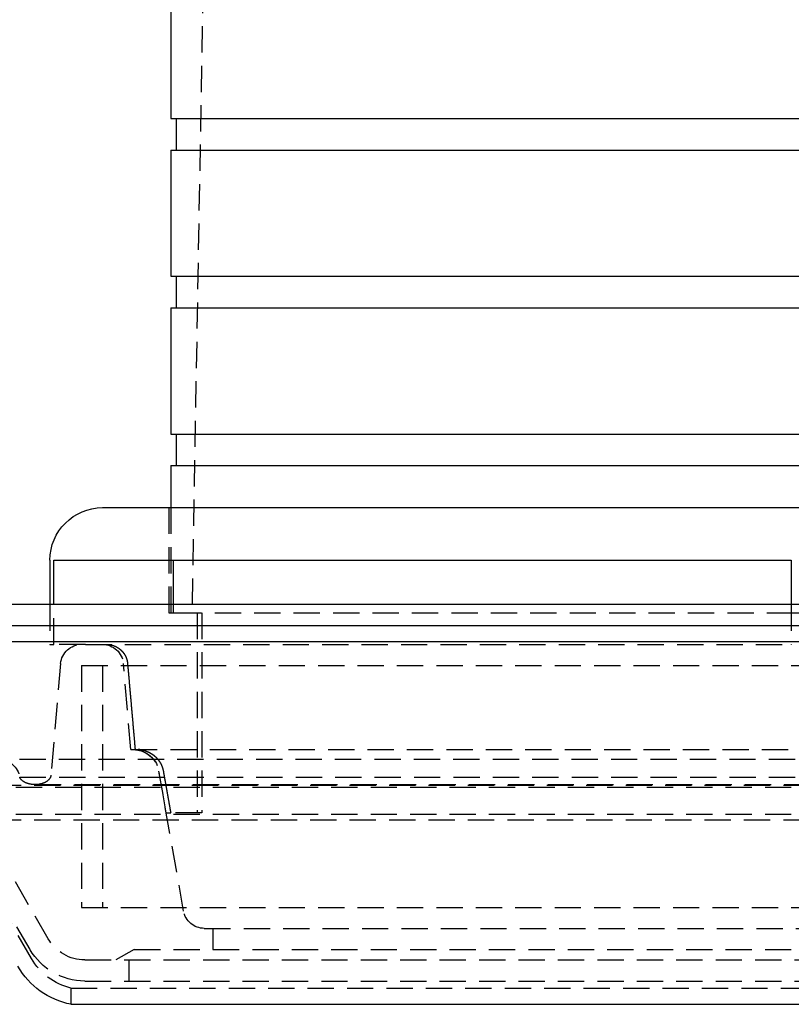
# Model space of a CAD drawing. Extents: x -250 to 250, y -550 to 528.
# Drawn here: x -81 to -8, y 341 to 435 of the extents above; entities that cross this region are included whole.
import ezdxf

# ---------------------------------------------------------------- set-up
doc = ezdxf.new("R2010")
doc.units = 0
doc.header["$LTSCALE"] = 10
doc.linetypes.add('VERDECKT', pattern=[0.375, 0.25, -0.125])
doc.layers.get('0').update_dxf_attribs({"linetype": 'CONTINUOUS'})
doc.layers.add('STEMPEL', color=3, linetype='CONTINUOUS')

# ---------------------------------------------------------------- blocks, each defined once
blk = doc.blocks.new('A$CD5023CD6')
at = {"color": 1, "linetype": 'VERDECKT', "extrusion": (0, 1, -2e-16)}
for p, q in [((-62, 520.445), (-64.5, 378.445)), ((-66.7, 388.445), (-66.7, 378.445)), ((-66.5, 388.445), (-66.5, 378.445)), ((-78, 379.229), (-78, 375.445)), ((-77.639, 375.445), (-77.639, 379.229)), ((-66.277, 379.229), (-66.277, 378.445)), ((-7.5, 379.229), (-7.5, 375.445)), ((-66.7, 378.445), (-66.277, 378.445)), ((-66.277, 378.445), (-66.076, 378.445)), ((-66.076, 378.445), (-7.5, 378.445)), ((-64, 378.445), (-64, 359.445)), ((-63.559, 378.445), (-63.559, 359.445)), ((-7.5, 378.445), (7.5, 378.445)), ((-78, 375.445), (-77.639, 375.445)), ((-74.616, 375.445), (-77.639, 375.445)), ((-74.616, 375.445), (-7.5, 375.445)), ((-76.985, 373.619), (-77.912, 363.022)), ((-70.3, 365.445), (-71.015, 373.619)), ((-70.3, 365.445), (-71.015, 373.619)), ((-75, 373.445), (75, 373.445)), ((-75, 373.445), (-75, 350.445)), ((-75, 373.445), (75, 373.445)), ((-75, 373.445), (-75, 350.445)), ((-73, 373.445), (-73, 350.445)), ((-73, 373.445), (-73, 350.445)), ((-70.3, 365.445), (70.3, 365.445)), ((-70.3, 365.445), (-69.899, 365.445)), ((82.857, 364.518), (-82.857, 364.518)), ((-65.291, 350.097), (-67.633, 363.379)), ((-66.94, 359.445), (-67.633, 363.379)), ((-80.878, 362.808), (80.878, 362.808)), ((-87, 362.054), (87, 362.054)), ((-85, 361.879), (85, 361.879)), ((-85, 361.879), (85, 361.879)), ((-79.418, 362.118), (79.418, 362.118)), ((-87, 358.765), (87, 358.765)), ((-79.887, 346.445), (-87, 358.765)), ((-85, 359.301), (85, 359.301)), ((-78.155, 347.445), (-85, 359.301)), ((-85, 359.301), (85, 359.301)), ((-78.155, 347.445), (-85, 359.301)), ((-66.94, 359.445), (-66.518, 359.445)), ((-63.559, 359.445), (-66.518, 359.445)), ((-79.76, 345.59), (-86.866, 357.899)), ((-75, 350.445), (75, 350.445)), ((-75, 350.445), (75, 350.445)), ((-63.322, 348.445), (63.322, 348.445)), ((-62.5, 348.445), (-62.5, 346.445)), ((-70, 346.445), (-71.732, 345.445)), ((-70, 346.445), (70, 346.445)), ((-74.691, 345.445), (74.691, 345.445)), ((-74.691, 345.445), (74.691, 345.445)), ((-70.5, 345.445), (-70.5, 343.445)), ((-76, 342.765), (76, 342.765)), ((-76, 342.765), (-76, 341.229)), ((-74.691, 343.445), (74.691, 343.445))]:
    blk.add_line(p, q, dxfattribs=at)
at = {"color": 3, "linetype": 'CONTINUOUS', "extrusion": (0, 1, -2e-16)}
for p, q in [((-66.5, 437.445), (-66.5, 425.445)), ((-66.5, 425.445), (66.5, 425.445)), ((-66, 425.445), (-66, 422.445)), ((-66.5, 422.445), (66.5, 422.445)), ((-66.5, 422.445), (-66.5, 410.445)), ((-66.5, 410.445), (66.5, 410.445)), ((-66, 410.445), (-66, 407.445)), ((-66.5, 407.445), (66.5, 407.445)), ((-66.5, 407.445), (-66.5, 395.445)), ((-66.5, 395.445), (66.5, 395.445)), ((-66, 395.445), (-66, 392.445)), ((-66.5, 392.445), (66.5, 392.445)), ((-66.5, 392.445), (-66.5, 388.445)), ((-73, 388.445), (73, 388.445)), ((-78, 383.445), (-78, 379.229)), ((-77.639, 379.229), (-77.639, 383.445)), ((-77.639, 383.445), (-7.5, 383.445)), ((-66.277, 383.445), (-66.277, 379.229)), ((-7.5, 383.445), (-7.5, 379.229)), ((250, 379.229), (-250, 379.229)), ((-250, 377.229), (250, 377.229)), ((-165, 375.729), (165, 375.729)), ((-76, 341.229), (76, 341.229))]:
    blk.add_line(p, q, dxfattribs=at)
at = {"color": 1}
for points in [[(-72.621, 375.445, 0), (-72.616, 375.445, 0), (-72.612, 375.445, 0), (-72.607, 375.444, 0), (-72.602, 375.444, 0), (-72.597, 375.444, 0), (-72.592, 375.444, 0), (-72.587, 375.444, 0), (-72.582, 375.444, 0), (-72.577, 375.444, 0), (-72.572, 375.444, 0), (-72.567, 375.444, 0), (-72.562, 375.444, 0), (-72.557, 375.443, 0), (-72.552, 375.443, 0), (-72.547, 375.443, 0), (-72.542, 375.443, 0), (-72.537, 375.443, 0), (-72.532, 375.442, 0), (-72.527, 375.442, 0), (-72.522, 375.442, 0), (-72.517, 375.442, 0), (-72.512, 375.441, 0), (-72.507, 375.441, 0), (-72.501, 375.441, 0), (-72.496, 375.441, 0), (-72.491, 375.44, 0), (-72.486, 375.44, 0), (-72.481, 375.44, 0), (-72.476, 375.439, 0), (-72.471, 375.439, 0), (-72.466, 375.438, 0), (-72.46, 375.438, 0), (-72.455, 375.438, 0), (-72.45, 375.437, 0), (-72.445, 375.437, 0), (-72.44, 375.436, 0), (-72.435, 375.436, 0), (-72.429, 375.435, 0), (-72.424, 375.435, 0), (-72.419, 375.434, 0), (-72.414, 375.434, 0), (-72.409, 375.433, 0), (-72.403, 375.433, 0), (-72.398, 375.432, 0), (-72.393, 375.431, 0), (-72.388, 375.431, 0), (-72.383, 375.43, 0), (-72.377, 375.43, 0), (-72.372, 375.429, 0), (-72.367, 375.428, 0), (-72.362, 375.428, 0), (-72.357, 375.427, 0), (-72.351, 375.426, 0), (-72.346, 375.426, 0), (-72.341, 375.425, 0), (-72.336, 375.424, 0), (-72.33, 375.423, 0), (-72.325, 375.423, 0), (-72.32, 375.422, 0), (-72.315, 375.421, 0), (-72.309, 375.42, 0), (-72.304, 375.419, 0), (-72.299, 375.419, 0), (-72.294, 375.418, 0), (-72.289, 375.417, 0), (-72.283, 375.416, 0), (-72.278, 375.415, 0), (-72.273, 375.414, 0), (-72.268, 375.413, 0), (-72.262, 375.412, 0), (-72.257, 375.411, 0), (-72.252, 375.41, 0), (-72.247, 375.41, 0), (-72.242, 375.409, 0), (-72.236, 375.408, 0), (-72.231, 375.407, 0), (-72.226, 375.405, 0), (-72.221, 375.404, 0), (-72.216, 375.403, 0), (-72.21, 375.402, 0), (-72.205, 375.401, 0), (-72.2, 375.4, 0), (-72.195, 375.399, 0), (-72.189, 375.398, 0), (-72.184, 375.397, 0), (-72.179, 375.396, 0), (-72.174, 375.394, 0), (-72.169, 375.393, 0), (-72.164, 375.392, 0), (-72.159, 375.391, 0), (-72.153, 375.39, 0), (-72.148, 375.388, 0), (-72.143, 375.387, 0), (-72.138, 375.386, 0), (-72.133, 375.385, 0), (-72.128, 375.383, 0), (-72.123, 375.382, 0), (-72.117, 375.381, 0), (-72.112, 375.379, 0), (-72.107, 375.378, 0), (-72.102, 375.377, 0), (-72.097, 375.375, 0), (-72.092, 375.374, 0), (-72.087, 375.372, 0), (-72.082, 375.371, 0), (-72.077, 375.37, 0), (-72.072, 375.368, 0), (-72.067, 375.367, 0), (-72.062, 375.365, 0), (-72.056, 375.364, 0), (-72.052, 375.362, 0), (-72.046, 375.361, 0), (-72.041, 375.359, 0), (-72.037, 375.358, 0), (-72.031, 375.356, 0), (-72.027, 375.355, 0), (-72.022, 375.353, 0), (-72.017, 375.352, 0), (-72.012, 375.35, 0), (-72.007, 375.349, 0), (-72.002, 375.347, 0), (-71.997, 375.346, 0), (-71.992, 375.344, 0), (-71.987, 375.342, 0), (-71.982, 375.341, 0), (-71.977, 375.339, 0), (-71.972, 375.337, 0), (-71.968, 375.336, 0), (-71.963, 375.334, 0), (-71.958, 375.332, 0), (-71.953, 375.331, 0), (-71.948, 375.329, 0), (-71.944, 375.327, 0), (-71.939, 375.326, 0), (-71.934, 375.324, 0), (-71.929, 375.322, 0), (-71.925, 375.321, 0), (-71.92, 375.319, 0), (-71.915, 375.317, 0), (-71.91, 375.315, 0), (-71.906, 375.314, 0), (-71.901, 375.312, 0), (-71.896, 375.31, 0), (-71.892, 375.308, 0), (-71.887, 375.306, 0), (-71.882, 375.305, 0), (-71.878, 375.303, 0), (-71.873, 375.301, 0), (-71.869, 375.299, 0), (-71.864, 375.297, 0), (-71.86, 375.296, 0), (-71.855, 375.294, 0), (-71.851, 375.292, 0), (-71.846, 375.29, 0), (-71.842, 375.288, 0), (-71.837, 375.286, 0), (-71.833, 375.284, 0), (-71.828, 375.282, 0), (-71.823, 375.28, 0), (-71.819, 375.278, 0), (-71.814, 375.276, 0), (-71.81, 375.274, 0), (-71.805, 375.272, 0), (-71.801, 375.27, 0), (-71.796, 375.268, 0), (-71.792, 375.266, 0), (-71.787, 375.264, 0), (-71.782, 375.262, 0), (-71.778, 375.26, 0), (-71.773, 375.258, 0), (-71.769, 375.256, 0), (-71.764, 375.254, 0), (-71.76, 375.251, 0), (-71.755, 375.249, 0), (-71.75, 375.247, 0), (-71.746, 375.245, 0), (-71.741, 375.243, 0), (-71.737, 375.24, 0), (-71.732, 375.238, 0), (-71.727, 375.236, 0), (-71.723, 375.234, 0), (-71.718, 375.231, 0), (-71.714, 375.229, 0), (-71.709, 375.227, 0), (-71.704, 375.224, 0), (-71.7, 375.222, 0), (-71.695, 375.22, 0), (-71.691, 375.217, 0), (-71.686, 375.215, 0), (-71.681, 375.212, 0), (-71.677, 375.21, 0), (-71.672, 375.208, 0), (-71.668, 375.205, 0), (-71.663, 375.203, 0), (-71.658, 375.2, 0), (-71.654, 375.198, 0), (-71.649, 375.195, 0), (-71.645, 375.193, 0), (-71.64, 375.19, 0), (-71.635, 375.188, 0), (-71.631, 375.185, 0), (-71.626, 375.182, 0), (-71.622, 375.18, 0), (-71.617, 375.177, 0), (-71.613, 375.175, 0), (-71.608, 375.172, 0), (-71.603, 375.169, 0), (-71.599, 375.167, 0), (-71.594, 375.164, 0), (-71.59, 375.161, 0), (-71.585, 375.159, 0), (-71.581, 375.156, 0), (-71.576, 375.153, 0), (-71.572, 375.15, 0), (-71.567, 375.148, 0), (-71.563, 375.145, 0), (-71.558, 375.142, 0), (-71.554, 375.139, 0), (-71.549, 375.136, 0), (-71.545, 375.134, 0), (-71.54, 375.131, 0), (-71.536, 375.128, 0), (-71.531, 375.125, 0), (-71.527, 375.122, 0), (-71.522, 375.119, 0), (-71.518, 375.116, 0), (-71.513, 375.114, 0), (-71.509, 375.111, 0), (-71.504, 375.108, 0), (-71.5, 375.105, 0), (-71.496, 375.102, 0), (-71.491, 375.099, 0), (-71.487, 375.096, 0), (-71.483, 375.093, 0), (-71.478, 375.09, 0), (-71.474, 375.087, 0), (-71.469, 375.084, 0), (-71.465, 375.081, 0), (-71.461, 375.078, 0), (-71.456, 375.075, 0), (-71.452, 375.072, 0), (-71.448, 375.069, 0), (-71.443, 375.065, 0), (-71.439, 375.062, 0), (-71.435, 375.059, 0), (-71.43, 375.056, 0), (-71.426, 375.053, 0), (-71.422, 375.05, 0), (-71.418, 375.047, 0), (-71.413, 375.043, 0), (-71.409, 375.04, 0), (-71.405, 375.037, 0), (-71.401, 375.034, 0), (-71.397, 375.031, 0), (-71.392, 375.028, 0), (-71.388, 375.024, 0), (-71.384, 375.021, 0), (-71.38, 375.018, 0), (-71.376, 375.015, 0), (-71.372, 375.011, 0), (-71.368, 375.008, 0), (-71.364, 375.005, 0), (-71.359, 375.002, 0), (-71.356, 374.998, 0), (-71.351, 374.995, 0), (-71.347, 374.992, 0), (-71.343, 374.988, 0), (-71.339, 374.985, 0), (-71.335, 374.982, 0), (-71.331, 374.979, 0), (-71.327, 374.975, 0), (-71.323, 374.972, 0), (-71.319, 374.969, 0), (-71.315, 374.965, 0), (-71.311, 374.962, 0), (-71.308, 374.959, 0), (-71.304, 374.955, 0), (-71.3, 374.952, 0), (-71.296, 374.948, 0), (-71.292, 374.945, 0), (-71.288, 374.942, 0), (-71.284, 374.938, 0), (-71.281, 374.935, 0), (-71.277, 374.932, 0), (-71.273, 374.928, 0), (-71.269, 374.925, 0), (-71.265, 374.921, 0), (-71.262, 374.918, 0), (-71.258, 374.915, 0), (-71.254, 374.911, 0), (-71.251, 374.908, 0), (-71.247, 374.904, 0), (-71.243, 374.901, 0), (-71.24, 374.897, 0), (-71.236, 374.894, 0), (-71.232, 374.891, 0), (-71.229, 374.887, 0), (-71.225, 374.884, 0), (-71.222, 374.88, 0), (-71.218, 374.877, 0), (-71.214, 374.873, 0), (-71.211, 374.87, 0), (-71.207, 374.867, 0), (-71.204, 374.863, 0), (-71.2, 374.86, 0), (-71.197, 374.856, 0), (-71.194, 374.853, 0), (-71.19, 374.849, 0), (-71.187, 374.846, 0), (-71.183, 374.842, 0), (-71.18, 374.839, 0), (-71.176, 374.835, 0), (-71.173, 374.832, 0), (-71.169, 374.828, 0), (-71.166, 374.825, 0), (-71.162, 374.821, 0), (-71.159, 374.817, 0), (-71.156, 374.814, 0), (-71.152, 374.81, 0), (-71.149, 374.806, 0), (-71.145, 374.803, 0), (-71.142, 374.799, 0), (-71.138, 374.795, 0), (-71.135, 374.792, 0), (-71.132, 374.788, 0), (-71.128, 374.784, 0), (-71.125, 374.78, 0), (-71.121, 374.777, 0), (-71.118, 374.773, 0), (-71.115, 374.769, 0), (-71.111, 374.765, 0), (-71.108, 374.761, 0), (-71.105, 374.757, 0), (-71.101, 374.754, 0), (-71.098, 374.75, 0), (-71.094, 374.746, 0), (-71.091, 374.742, 0), (-71.088, 374.738, 0), (-71.084, 374.734, 0), (-71.081, 374.73, 0), (-71.078, 374.726, 0), (-71.074, 374.722, 0), (-71.071, 374.718, 0), (-71.068, 374.714, 0), (-71.064, 374.71, 0), (-71.061, 374.706, 0), (-71.058, 374.702, 0), (-71.055, 374.698, 0), (-71.051, 374.694, 0), (-71.048, 374.69, 0), (-71.045, 374.686, 0), (-71.041, 374.682, 0), (-71.038, 374.677, 0), (-71.035, 374.673, 0), (-71.032, 374.669, 0), (-71.028, 374.665, 0), (-71.025, 374.661, 0), (-71.022, 374.657, 0), (-71.019, 374.652, 0), (-71.016, 374.648, 0), (-71.012, 374.644, 0), (-71.009, 374.64, 0), (-71.006, 374.636, 0), (-71.003, 374.631, 0), (-71, 374.627, 0), (-70.997, 374.623, 0), (-70.993, 374.619, 0), (-70.99, 374.614, 0), (-70.987, 374.61, 0), (-70.984, 374.606, 0), (-70.981, 374.601, 0), (-70.978, 374.597, 0), (-70.975, 374.593, 0), (-70.972, 374.588, 0), (-70.969, 374.584, 0), (-70.966, 374.58, 0), (-70.963, 374.575, 0), (-70.96, 374.571, 0), (-70.957, 374.567, 0), (-70.954, 374.562, 0), (-70.951, 374.558, 0), (-70.948, 374.553, 0), (-70.945, 374.549, 0), (-70.942, 374.545, 0), (-70.939, 374.54, 0), (-70.936, 374.536, 0), (-70.933, 374.531, 0), (-70.93, 374.527, 0), (-70.927, 374.522, 0), (-70.924, 374.518, 0), (-70.922, 374.513, 0), (-70.919, 374.509, 0), (-70.916, 374.504, 0), (-70.913, 374.5, 0), (-70.91, 374.495, 0), (-70.908, 374.491, 0), (-70.905, 374.486, 0), (-70.902, 374.482, 0), (-70.899, 374.477, 0), (-70.897, 374.473, 0), (-70.894, 374.468, 0), (-70.891, 374.464, 0), (-70.888, 374.459, 0), (-70.886, 374.455, 0), (-70.883, 374.45, 0), (-70.88, 374.446, 0), (-70.878, 374.441, 0), (-70.875, 374.436, 0), (-70.873, 374.432, 0), (-70.87, 374.427, 0), (-70.868, 374.423, 0), (-70.865, 374.418, 0), (-70.862, 374.414, 0), (-70.86, 374.409, 0), (-70.857, 374.404, 0), (-70.855, 374.4, 0), (-70.852, 374.395, 0), (-70.85, 374.391, 0), (-70.847, 374.386, 0), (-70.845, 374.381, 0), (-70.842, 374.377, 0), (-70.84, 374.372, 0), (-70.838, 374.368, 0), (-70.835, 374.363, 0), (-70.833, 374.358, 0), (-70.83, 374.354, 0), (-70.828, 374.349, 0), (-70.826, 374.345, 0), (-70.823, 374.34, 0), (-70.821, 374.335, 0), (-70.819, 374.331, 0), (-70.817, 374.326, 0), (-70.814, 374.322, 0), (-70.812, 374.317, 0), (-70.81, 374.313, 0), (-70.808, 374.308, 0), (-70.805, 374.303, 0), (-70.803, 374.299, 0), (-70.801, 374.294, 0), (-70.799, 374.29, 0), (-70.797, 374.285, 0), (-70.794, 374.28, 0), (-70.792, 374.276, 0), (-70.79, 374.271, 0), (-70.788, 374.267, 0), (-70.786, 374.262, 0), (-70.784, 374.258, 0), (-70.782, 374.253, 0), (-70.78, 374.249, 0), (-70.778, 374.244, 0), (-70.776, 374.239, 0), (-70.774, 374.235, 0), (-70.772, 374.23, 0), (-70.77, 374.226, 0), (-70.768, 374.221, 0), (-70.766, 374.217, 0), (-70.764, 374.212, 0), (-70.763, 374.208, 0), (-70.761, 374.203, 0), (-70.759, 374.199, 0), (-70.757, 374.194, 0), (-70.755, 374.19, 0), (-70.753, 374.185, 0), (-70.751, 374.181, 0), (-70.75, 374.176, 0), (-70.748, 374.171, 0), (-70.746, 374.167, 0), (-70.744, 374.162, 0), (-70.743, 374.157, 0), (-70.741, 374.153, 0), (-70.739, 374.148, 0), (-70.737, 374.143, 0), (-70.735, 374.139, 0), (-70.734, 374.134, 0), (-70.732, 374.129, 0), (-70.73, 374.124, 0), (-70.728, 374.12, 0), (-70.727, 374.115, 0), (-70.725, 374.11, 0), (-70.723, 374.105, 0), (-70.722, 374.101, 0), (-70.72, 374.096, 0), (-70.718, 374.091, 0), (-70.717, 374.086, 0), (-70.715, 374.081, 0), (-70.713, 374.076, 0), (-70.712, 374.071, 0), (-70.71, 374.066, 0), (-70.709, 374.062, 0), (-70.707, 374.057, 0), (-70.705, 374.052, 0), (-70.704, 374.047, 0), (-70.702, 374.042, 0), (-70.701, 374.037, 0), (-70.699, 374.032, 0), (-70.698, 374.027, 0), (-70.696, 374.022, 0), (-70.695, 374.017, 0), (-70.693, 374.012, 0), (-70.692, 374.007, 0), (-70.69, 374.002, 0), (-70.689, 373.997, 0), (-70.687, 373.992, 0), (-70.686, 373.987, 0), (-70.684, 373.982, 0), (-70.683, 373.977, 0), (-70.682, 373.972, 0), (-70.68, 373.967, 0), (-70.679, 373.962, 0), (-70.677, 373.956, 0), (-70.676, 373.951, 0), (-70.675, 373.946, 0), (-70.673, 373.941, 0), (-70.672, 373.936, 0), (-70.671, 373.931, 0), (-70.669, 373.926, 0), (-70.668, 373.921, 0), (-70.667, 373.916, 0), (-70.666, 373.91, 0), (-70.665, 373.905, 0), (-70.663, 373.9, 0), (-70.662, 373.895, 0), (-70.661, 373.89, 0), (-70.66, 373.885, 0), (-70.659, 373.879, 0), (-70.657, 373.874, 0), (-70.656, 373.869, 0), (-70.655, 373.864, 0), (-70.654, 373.859, 0), (-70.653, 373.853, 0), (-70.652, 373.848, 0), (-70.651, 373.843, 0), (-70.65, 373.838, 0), (-70.649, 373.833, 0), (-70.648, 373.827, 0), (-70.647, 373.822, 0), (-70.645, 373.817, 0), (-70.645, 373.812, 0), (-70.644, 373.807, 0), (-70.643, 373.801, 0), (-70.642, 373.796, 0), (-70.641, 373.791, 0), (-70.64, 373.786, 0), (-70.639, 373.78, 0), (-70.638, 373.775, 0), (-70.637, 373.77, 0), (-70.636, 373.765, 0), (-70.635, 373.76, 0), (-70.635, 373.754, 0), (-70.634, 373.749, 0), (-70.633, 373.744, 0), (-70.632, 373.739, 0), (-70.631, 373.733, 0), (-70.631, 373.728, 0), (-70.63, 373.723, 0), (-70.629, 373.718, 0), (-70.629, 373.712, 0), (-70.628, 373.707, 0), (-70.627, 373.702, 0), (-70.626, 373.697, 0), (-70.626, 373.692, 0), (-70.625, 373.686, 0), (-70.624, 373.681, 0), (-70.624, 373.676, 0), (-70.623, 373.671, 0), (-70.623, 373.666, 0), (-70.622, 373.66, 0), (-70.621, 373.655, 0), (-70.621, 373.65, 0), (-70.621, 373.645, 0), (-70.62, 373.64, 0), (-70.619, 373.634, 0), (-70.619, 373.629, 0), (-70.618, 373.624, 0), (-70.618, 373.619, 0)], [(-70.618, 373.619, 0), (-70.61, 373.532, 0), (-70.603, 373.446, 0), (-70.595, 373.359, 0), (-70.588, 373.273, 0), (-70.58, 373.187, 0), (-70.572, 373.1, 0), (-70.565, 373.014, 0), (-70.557, 372.927, 0), (-70.55, 372.841, 0), (-70.542, 372.754, 0), (-70.534, 372.668, 0), (-70.527, 372.582, 0), (-70.519, 372.495, 0), (-70.512, 372.409, 0), (-70.504, 372.323, 0), (-70.496, 372.236, 0), (-70.489, 372.15, 0), (-70.481, 372.064, 0), (-70.474, 371.977, 0), (-70.466, 371.891, 0), (-70.458, 371.805, 0), (-70.451, 371.718, 0), (-70.443, 371.632, 0), (-70.436, 371.546, 0), (-70.428, 371.46, 0), (-70.42, 371.373, 0), (-70.413, 371.287, 0), (-70.405, 371.201, 0), (-70.398, 371.115, 0), (-70.39, 371.028, 0), (-70.382, 370.942, 0), (-70.375, 370.856, 0), (-70.367, 370.77, 0), (-70.36, 370.684, 0), (-70.352, 370.598, 0), (-70.345, 370.511, 0), (-70.337, 370.425, 0), (-70.329, 370.339, 0), (-70.322, 370.253, 0), (-70.314, 370.167, 0), (-70.307, 370.081, 0), (-70.299, 369.995, 0), (-70.292, 369.909, 0), (-70.284, 369.822, 0), (-70.276, 369.736, 0), (-70.269, 369.65, 0), (-70.261, 369.564, 0), (-70.254, 369.478, 0), (-70.246, 369.392, 0), (-70.239, 369.306, 0), (-70.231, 369.22, 0), (-70.223, 369.134, 0), (-70.216, 369.048, 0), (-70.208, 368.962, 0), (-70.201, 368.876, 0), (-70.193, 368.79, 0), (-70.186, 368.704, 0), (-70.178, 368.618, 0), (-70.171, 368.532, 0), (-70.163, 368.446, 0), (-70.155, 368.36, 0), (-70.148, 368.275, 0), (-70.14, 368.189, 0), (-70.133, 368.103, 0), (-70.125, 368.017, 0), (-70.118, 367.931, 0), (-70.11, 367.845, 0), (-70.103, 367.759, 0), (-70.095, 367.673, 0), (-70.087, 367.588, 0), (-70.08, 367.502, 0), (-70.072, 367.416, 0), (-70.065, 367.33, 0), (-70.057, 367.244, 0), (-70.05, 367.159, 0), (-70.042, 367.073, 0), (-70.034, 366.987, 0), (-70.027, 366.901, 0), (-70.019, 366.815, 0), (-70.012, 366.73, 0), (-70.004, 366.644, 0), (-69.997, 366.558, 0), (-69.989, 366.472, 0), (-69.982, 366.387, 0), (-69.974, 366.301, 0), (-69.967, 366.215, 0), (-69.959, 366.13, 0), (-69.951, 366.044, 0), (-69.944, 365.958, 0), (-69.936, 365.873, 0), (-69.929, 365.787, 0), (-69.921, 365.701, 0), (-69.914, 365.616, 0), (-69.906, 365.53, 0), (-69.899, 365.445, 0)], [(-69.271, 365.409, 0), (-69.273, 365.409, 0), (-69.275, 365.41, 0), (-69.276, 365.41, 0), (-69.278, 365.411, 0), (-69.28, 365.411, 0), (-69.281, 365.411, 0), (-69.283, 365.412, 0), (-69.285, 365.412, 0), (-69.287, 365.412, 0), (-69.288, 365.413, 0), (-69.29, 365.413, 0), (-69.292, 365.414, 0), (-69.293, 365.414, 0), (-69.295, 365.414, 0), (-69.297, 365.415, 0), (-69.299, 365.415, 0), (-69.3, 365.415, 0), (-69.302, 365.416, 0), (-69.304, 365.416, 0), (-69.306, 365.416, 0), (-69.307, 365.417, 0), (-69.309, 365.417, 0), (-69.311, 365.417, 0), (-69.312, 365.418, 0), (-69.314, 365.418, 0), (-69.316, 365.418, 0), (-69.318, 365.419, 0), (-69.32, 365.419, 0), (-69.321, 365.419, 0), (-69.323, 365.42, 0), (-69.325, 365.42, 0), (-69.326, 365.42, 0), (-69.328, 365.421, 0), (-69.33, 365.421, 0), (-69.332, 365.421, 0), (-69.333, 365.421, 0), (-69.335, 365.422, 0), (-69.337, 365.422, 0), (-69.338, 365.422, 0), (-69.34, 365.423, 0), (-69.342, 365.423, 0), (-69.344, 365.423, 0), (-69.346, 365.424, 0), (-69.347, 365.424, 0), (-69.349, 365.424, 0), (-69.351, 365.424, 0), (-69.352, 365.425, 0), (-69.354, 365.425, 0), (-69.356, 365.425, 0), (-69.358, 365.425, 0), (-69.359, 365.426, 0), (-69.361, 365.426, 0), (-69.363, 365.426, 0), (-69.365, 365.427, 0), (-69.366, 365.427, 0), (-69.368, 365.427, 0), (-69.37, 365.427, 0), (-69.372, 365.428, 0), (-69.373, 365.428, 0), (-69.375, 365.428, 0), (-69.377, 365.428, 0), (-69.379, 365.429, 0), (-69.38, 365.429, 0), (-69.382, 365.429, 0), (-69.384, 365.429, 0), (-69.385, 365.43, 0), (-69.387, 365.43, 0), (-69.389, 365.43, 0), (-69.391, 365.43, 0), (-69.392, 365.431, 0), (-69.394, 365.431, 0), (-69.396, 365.431, 0), (-69.398, 365.431, 0), (-69.399, 365.432, 0), (-69.401, 365.432, 0), (-69.403, 365.432, 0), (-69.404, 365.432, 0), (-69.406, 365.432, 0), (-69.408, 365.433, 0), (-69.41, 365.433, 0), (-69.412, 365.433, 0), (-69.413, 365.433, 0), (-69.415, 365.433, 0), (-69.417, 365.434, 0), (-69.418, 365.434, 0), (-69.42, 365.434, 0), (-69.422, 365.434, 0), (-69.424, 365.434, 0), (-69.425, 365.435, 0), (-69.427, 365.435, 0), (-69.429, 365.435, 0), (-69.43, 365.435, 0), (-69.432, 365.435, 0), (-69.434, 365.436, 0), (-69.436, 365.436, 0), (-69.437, 365.436, 0), (-69.439, 365.436, 0), (-69.441, 365.436, 0), (-69.443, 365.437, 0), (-69.444, 365.437, 0), (-69.446, 365.437, 0), (-69.448, 365.437, 0), (-69.45, 365.437, 0), (-69.451, 365.437, 0), (-69.453, 365.438, 0), (-69.455, 365.438, 0), (-69.456, 365.438, 0), (-69.458, 365.438, 0), (-69.46, 365.438, 0), (-69.462, 365.438, 0), (-69.463, 365.439, 0), (-69.465, 365.439, 0), (-69.467, 365.439, 0), (-69.468, 365.439, 0), (-69.47, 365.439, 0), (-69.472, 365.439, 0), (-69.474, 365.439, 0), (-69.475, 365.44, 0), (-69.477, 365.44, 0), (-69.479, 365.44, 0), (-69.48, 365.44, 0), (-69.482, 365.44, 0), (-69.484, 365.44, 0), (-69.485, 365.44, 0), (-69.487, 365.44, 0), (-69.489, 365.441, 0), (-69.491, 365.441, 0), (-69.492, 365.441, 0), (-69.494, 365.441, 0), (-69.496, 365.441, 0), (-69.497, 365.441, 0), (-69.499, 365.441, 0), (-69.501, 365.441, 0), (-69.502, 365.442, 0), (-69.504, 365.442, 0), (-69.506, 365.442, 0), (-69.507, 365.442, 0), (-69.509, 365.442, 0), (-69.511, 365.442, 0), (-69.513, 365.442, 0), (-69.514, 365.442, 0), (-69.516, 365.442, 0), (-69.518, 365.442, 0), (-69.519, 365.442, 0), (-69.521, 365.443, 0), (-69.523, 365.443, 0), (-69.524, 365.443, 0), (-69.526, 365.443, 0), (-69.528, 365.443, 0), (-69.529, 365.443, 0), (-69.531, 365.443, 0), (-69.533, 365.443, 0), (-69.534, 365.443, 0), (-69.536, 365.443, 0), (-69.538, 365.443, 0), (-69.54, 365.443, 0), (-69.541, 365.443, 0), (-69.543, 365.444, 0), (-69.544, 365.444, 0), (-69.546, 365.444, 0), (-69.548, 365.444, 0), (-69.549, 365.444, 0), (-69.551, 365.444, 0), (-69.553, 365.444, 0), (-69.555, 365.444, 0), (-69.556, 365.444, 0), (-69.558, 365.444, 0), (-69.559, 365.444, 0), (-69.561, 365.444, 0), (-69.563, 365.444, 0), (-69.564, 365.444, 0), (-69.566, 365.444, 0), (-69.568, 365.444, 0), (-69.569, 365.444, 0), (-69.571, 365.444, 0), (-69.573, 365.444, 0), (-69.574, 365.444, 0), (-69.576, 365.444, 0), (-69.578, 365.444, 0), (-69.579, 365.444, 0), (-69.581, 365.444, 0), (-69.582, 365.444, 0), (-69.584, 365.444, 0), (-69.586, 365.444, 0), (-69.587, 365.445, 0), (-69.589, 365.445, 0), (-69.591, 365.445, 0), (-69.592, 365.445, 0), (-69.594, 365.445, 0), (-69.595, 365.445, 0), (-69.597, 365.445, 0)], [(-69.271, 365.409, 0), (-69.266, 365.408, 0), (-69.26, 365.407, 0), (-69.255, 365.406, 0), (-69.249, 365.405, 0), (-69.244, 365.404, 0), (-69.239, 365.403, 0), (-69.233, 365.402, 0), (-69.228, 365.401, 0), (-69.222, 365.4, 0), (-69.217, 365.399, 0), (-69.212, 365.398, 0), (-69.206, 365.397, 0), (-69.201, 365.396, 0), (-69.195, 365.395, 0), (-69.19, 365.394, 0), (-69.185, 365.393, 0), (-69.179, 365.392, 0), (-69.174, 365.391, 0), (-69.168, 365.39, 0), (-69.163, 365.388, 0), (-69.158, 365.387, 0), (-69.152, 365.386, 0), (-69.147, 365.385, 0), (-69.142, 365.384, 0), (-69.136, 365.382, 0), (-69.131, 365.381, 0), (-69.126, 365.38, 0), (-69.12, 365.379, 0), (-69.115, 365.378, 0), (-69.11, 365.376, 0), (-69.104, 365.375, 0), (-69.099, 365.374, 0), (-69.094, 365.372, 0), (-69.088, 365.371, 0), (-69.083, 365.37, 0), (-69.078, 365.368, 0), (-69.072, 365.367, 0), (-69.067, 365.366, 0), (-69.062, 365.364, 0), (-69.056, 365.363, 0), (-69.051, 365.362, 0), (-69.046, 365.36, 0), (-69.041, 365.359, 0), (-69.035, 365.357, 0), (-69.03, 365.356, 0), (-69.025, 365.355, 0), (-69.02, 365.353, 0), (-69.014, 365.352, 0), (-69.009, 365.35, 0), (-69.004, 365.349, 0), (-68.999, 365.347, 0), (-68.993, 365.346, 0), (-68.988, 365.344, 0), (-68.983, 365.343, 0), (-68.978, 365.341, 0), (-68.973, 365.34, 0), (-68.968, 365.338, 0), (-68.962, 365.337, 0), (-68.957, 365.335, 0), (-68.952, 365.333, 0), (-68.947, 365.332, 0), (-68.942, 365.33, 0), (-68.937, 365.329, 0), (-68.932, 365.327, 0), (-68.927, 365.325, 0), (-68.921, 365.324, 0), (-68.916, 365.322, 0), (-68.911, 365.32, 0), (-68.906, 365.319, 0), (-68.901, 365.317, 0), (-68.896, 365.316, 0), (-68.891, 365.314, 0), (-68.886, 365.312, 0), (-68.881, 365.31, 0), (-68.876, 365.309, 0), (-68.871, 365.307, 0), (-68.866, 365.305, 0), (-68.861, 365.304, 0), (-68.856, 365.302, 0), (-68.851, 365.3, 0), (-68.846, 365.298, 0), (-68.841, 365.297, 0), (-68.836, 365.295, 0), (-68.831, 365.293, 0), (-68.826, 365.291, 0), (-68.821, 365.289, 0), (-68.817, 365.288, 0), (-68.812, 365.286, 0), (-68.807, 365.284, 0), (-68.802, 365.282, 0), (-68.797, 365.28, 0), (-68.792, 365.279, 0), (-68.787, 365.277, 0), (-68.782, 365.275, 0), (-68.778, 365.273, 0), (-68.773, 365.271, 0), (-68.768, 365.269, 0), (-68.763, 365.267, 0), (-68.759, 365.266, 0), (-68.754, 365.264, 0), (-68.749, 365.262, 0), (-68.745, 365.26, 0), (-68.74, 365.258, 0), (-68.735, 365.256, 0), (-68.73, 365.254, 0), (-68.726, 365.252, 0), (-68.721, 365.25, 0), (-68.716, 365.248, 0), (-68.712, 365.246, 0), (-68.707, 365.244, 0), (-68.702, 365.242, 0), (-68.698, 365.24, 0), (-68.693, 365.238, 0), (-68.688, 365.236, 0), (-68.684, 365.234, 0), (-68.679, 365.232, 0), (-68.674, 365.23, 0), (-68.669, 365.228, 0), (-68.665, 365.226, 0), (-68.66, 365.224, 0), (-68.655, 365.222, 0), (-68.651, 365.22, 0), (-68.646, 365.217, 0), (-68.641, 365.215, 0), (-68.636, 365.213, 0), (-68.632, 365.211, 0), (-68.627, 365.209, 0), (-68.622, 365.206, 0), (-68.617, 365.204, 0), (-68.613, 365.202, 0), (-68.608, 365.2, 0), (-68.603, 365.197, 0), (-68.598, 365.195, 0), (-68.594, 365.193, 0), (-68.589, 365.191, 0), (-68.584, 365.188, 0), (-68.579, 365.186, 0), (-68.575, 365.184, 0), (-68.57, 365.181, 0), (-68.565, 365.179, 0), (-68.56, 365.176, 0), (-68.556, 365.174, 0), (-68.551, 365.172, 0), (-68.546, 365.169, 0), (-68.541, 365.167, 0), (-68.537, 365.164, 0), (-68.532, 365.162, 0), (-68.527, 365.159, 0), (-68.522, 365.157, 0), (-68.517, 365.154, 0), (-68.513, 365.152, 0), (-68.508, 365.149, 0), (-68.503, 365.147, 0), (-68.498, 365.144, 0), (-68.494, 365.142, 0), (-68.489, 365.139, 0), (-68.484, 365.137, 0), (-68.479, 365.134, 0), (-68.475, 365.131, 0), (-68.47, 365.129, 0), (-68.465, 365.126, 0), (-68.46, 365.123, 0), (-68.456, 365.121, 0), (-68.451, 365.118, 0), (-68.446, 365.115, 0), (-68.442, 365.113, 0), (-68.437, 365.11, 0), (-68.432, 365.107, 0), (-68.427, 365.105, 0), (-68.422, 365.102, 0), (-68.418, 365.099, 0), (-68.413, 365.096, 0), (-68.408, 365.094, 0), (-68.404, 365.091, 0), (-68.399, 365.088, 0), (-68.394, 365.085, 0), (-68.39, 365.082, 0), (-68.385, 365.08, 0), (-68.38, 365.077, 0), (-68.376, 365.074, 0), (-68.371, 365.071, 0), (-68.366, 365.068, 0), (-68.362, 365.065, 0), (-68.357, 365.062, 0), (-68.352, 365.06, 0), (-68.347, 365.057, 0), (-68.343, 365.054, 0), (-68.338, 365.051, 0), (-68.334, 365.048, 0), (-68.329, 365.045, 0), (-68.324, 365.042, 0), (-68.32, 365.039, 0), (-68.315, 365.036, 0), (-68.311, 365.033, 0), (-68.306, 365.03, 0), (-68.301, 365.027, 0), (-68.297, 365.024, 0), (-68.292, 365.021, 0), (-68.288, 365.018, 0), (-68.283, 365.015, 0), (-68.278, 365.012, 0), (-68.274, 365.009, 0), (-68.269, 365.005, 0), (-68.265, 365.002, 0), (-68.26, 364.999, 0), (-68.256, 364.996, 0), (-68.251, 364.993, 0), (-68.247, 364.99, 0), (-68.242, 364.987, 0), (-68.238, 364.983, 0), (-68.233, 364.98, 0), (-68.229, 364.977, 0), (-68.224, 364.974, 0), (-68.22, 364.971, 0), (-68.216, 364.968, 0), (-68.211, 364.964, 0), (-68.207, 364.961, 0), (-68.202, 364.958, 0), (-68.198, 364.955, 0), (-68.193, 364.951, 0), (-68.189, 364.948, 0), (-68.185, 364.945, 0), (-68.18, 364.942, 0), (-68.176, 364.938, 0), (-68.171, 364.935, 0), (-68.167, 364.932, 0), (-68.163, 364.928, 0), (-68.159, 364.925, 0), (-68.154, 364.922, 0), (-68.15, 364.918, 0), (-68.146, 364.915, 0), (-68.141, 364.912, 0), (-68.137, 364.908, 0), (-68.133, 364.905, 0), (-68.128, 364.902, 0), (-68.124, 364.898, 0), (-68.12, 364.895, 0), (-68.116, 364.892, 0), (-68.112, 364.888, 0), (-68.107, 364.885, 0), (-68.103, 364.881, 0), (-68.099, 364.878, 0), (-68.095, 364.875, 0), (-68.091, 364.871, 0), (-68.086, 364.868, 0), (-68.082, 364.864, 0), (-68.078, 364.861, 0), (-68.074, 364.857, 0), (-68.07, 364.854, 0), (-68.066, 364.85, 0), (-68.062, 364.847, 0), (-68.058, 364.844, 0), (-68.054, 364.84, 0), (-68.049, 364.837, 0), (-68.046, 364.833, 0), (-68.041, 364.83, 0), (-68.037, 364.826, 0), (-68.033, 364.823, 0), (-68.029, 364.819, 0), (-68.025, 364.816, 0), (-68.022, 364.812, 0), (-68.017, 364.809, 0), (-68.014, 364.805, 0), (-68.01, 364.802, 0), (-68.006, 364.798, 0), (-68.002, 364.795, 0), (-67.998, 364.791, 0), (-67.994, 364.788, 0), (-67.99, 364.784, 0), (-67.986, 364.781, 0), (-67.983, 364.777, 0), (-67.979, 364.774, 0), (-67.975, 364.77, 0), (-67.971, 364.767, 0), (-67.967, 364.763, 0), (-67.963, 364.759, 0), (-67.96, 364.756, 0), (-67.956, 364.752, 0), (-67.952, 364.749, 0), (-67.948, 364.745, 0), (-67.945, 364.742, 0), (-67.941, 364.738, 0), (-67.937, 364.735, 0), (-67.934, 364.731, 0), (-67.93, 364.728, 0), (-67.927, 364.724, 0), (-67.923, 364.72, 0), (-67.919, 364.717, 0), (-67.916, 364.713, 0), (-67.912, 364.71, 0), (-67.909, 364.706, 0), (-67.905, 364.703, 0), (-67.901, 364.699, 0), (-67.898, 364.695, 0), (-67.894, 364.692, 0), (-67.891, 364.688, 0), (-67.887, 364.684, 0), (-67.883, 364.681, 0), (-67.88, 364.677, 0), (-67.876, 364.673, 0), (-67.873, 364.67, 0), (-67.869, 364.666, 0), (-67.866, 364.662, 0), (-67.862, 364.658, 0), (-67.859, 364.655, 0), (-67.855, 364.651, 0), (-67.852, 364.647, 0), (-67.848, 364.643, 0), (-67.844, 364.639, 0), (-67.841, 364.636, 0), (-67.837, 364.632, 0), (-67.834, 364.628, 0), (-67.83, 364.624, 0), (-67.827, 364.62, 0), (-67.823, 364.616, 0), (-67.82, 364.612, 0), (-67.816, 364.608, 0), (-67.813, 364.605, 0), (-67.809, 364.601, 0), (-67.806, 364.597, 0), (-67.802, 364.593, 0), (-67.799, 364.589, 0), (-67.795, 364.585, 0), (-67.792, 364.581, 0), (-67.788, 364.577, 0), (-67.785, 364.573, 0), (-67.781, 364.569, 0), (-67.778, 364.565, 0), (-67.774, 364.56, 0), (-67.771, 364.556, 0), (-67.767, 364.552, 0), (-67.764, 364.548, 0), (-67.76, 364.544, 0), (-67.757, 364.54, 0), (-67.754, 364.536, 0), (-67.75, 364.532, 0), (-67.747, 364.527, 0), (-67.743, 364.523, 0), (-67.74, 364.519, 0), (-67.736, 364.515, 0), (-67.733, 364.511, 0), (-67.73, 364.507, 0), (-67.726, 364.502, 0), (-67.723, 364.498, 0), (-67.719, 364.494, 0), (-67.716, 364.49, 0), (-67.713, 364.485, 0), (-67.709, 364.481, 0), (-67.706, 364.477, 0), (-67.703, 364.472, 0), (-67.699, 364.468, 0), (-67.696, 364.464, 0), (-67.693, 364.46, 0), (-67.689, 364.455, 0), (-67.686, 364.451, 0), (-67.683, 364.447, 0), (-67.679, 364.442, 0), (-67.676, 364.438, 0), (-67.673, 364.433, 0), (-67.669, 364.429, 0), (-67.666, 364.425, 0), (-67.663, 364.42, 0), (-67.66, 364.416, 0), (-67.656, 364.411, 0), (-67.653, 364.407, 0), (-67.65, 364.403, 0), (-67.647, 364.398, 0), (-67.644, 364.394, 0), (-67.641, 364.389, 0), (-67.637, 364.385, 0), (-67.634, 364.38, 0), (-67.631, 364.376, 0), (-67.628, 364.371, 0), (-67.625, 364.367, 0), (-67.621, 364.362, 0), (-67.618, 364.358, 0), (-67.615, 364.353, 0), (-67.612, 364.349, 0), (-67.609, 364.344, 0), (-67.606, 364.34, 0), (-67.603, 364.335, 0), (-67.6, 364.33, 0), (-67.597, 364.326, 0), (-67.594, 364.321, 0), (-67.591, 364.317, 0), (-67.588, 364.312, 0), (-67.585, 364.307, 0), (-67.582, 364.303, 0), (-67.579, 364.298, 0), (-67.576, 364.294, 0), (-67.573, 364.289, 0), (-67.57, 364.284, 0), (-67.567, 364.28, 0), (-67.564, 364.275, 0), (-67.561, 364.27, 0), (-67.558, 364.266, 0), (-67.555, 364.261, 0), (-67.552, 364.257, 0), (-67.549, 364.252, 0), (-67.546, 364.247, 0), (-67.544, 364.243, 0), (-67.541, 364.238, 0), (-67.538, 364.233, 0), (-67.535, 364.228, 0), (-67.532, 364.224, 0), (-67.529, 364.219, 0), (-67.527, 364.214, 0), (-67.524, 364.21, 0), (-67.521, 364.205, 0), (-67.518, 364.2, 0), (-67.516, 364.196, 0), (-67.513, 364.191, 0), (-67.51, 364.186, 0), (-67.507, 364.181, 0), (-67.505, 364.177, 0), (-67.502, 364.172, 0), (-67.499, 364.167, 0), (-67.497, 364.162, 0), (-67.494, 364.158, 0), (-67.492, 364.153, 0), (-67.489, 364.148, 0), (-67.486, 364.143, 0), (-67.484, 364.139, 0), (-67.481, 364.134, 0), (-67.478, 364.129, 0), (-67.476, 364.124, 0), (-67.473, 364.12, 0), (-67.471, 364.115, 0), (-67.468, 364.11, 0), (-67.466, 364.105, 0), (-67.463, 364.101, 0), (-67.461, 364.096, 0), (-67.458, 364.091, 0), (-67.456, 364.086, 0), (-67.453, 364.082, 0), (-67.451, 364.077, 0), (-67.449, 364.072, 0), (-67.446, 364.067, 0), (-67.444, 364.063, 0), (-67.441, 364.058, 0), (-67.439, 364.053, 0), (-67.437, 364.048, 0), (-67.434, 364.044, 0), (-67.432, 364.039, 0), (-67.43, 364.034, 0), (-67.427, 364.029, 0), (-67.425, 364.025, 0), (-67.423, 364.02, 0), (-67.42, 364.015, 0), (-67.418, 364.01, 0), (-67.416, 364.006, 0), (-67.414, 364.001, 0), (-67.411, 363.996, 0), (-67.409, 363.992, 0), (-67.407, 363.987, 0), (-67.405, 363.982, 0), (-67.403, 363.977, 0), (-67.4, 363.973, 0), (-67.398, 363.968, 0), (-67.396, 363.963, 0), (-67.394, 363.958, 0), (-67.392, 363.954, 0), (-67.39, 363.949, 0), (-67.388, 363.944, 0), (-67.386, 363.94, 0), (-67.384, 363.935, 0), (-67.382, 363.93, 0), (-67.38, 363.926, 0), (-67.378, 363.921, 0), (-67.376, 363.916, 0), (-67.374, 363.912, 0), (-67.372, 363.907, 0), (-67.37, 363.902, 0), (-67.368, 363.898, 0), (-67.366, 363.893, 0), (-67.364, 363.888, 0), (-67.362, 363.884, 0), (-67.36, 363.879, 0), (-67.358, 363.874, 0), (-67.356, 363.869, 0), (-67.355, 363.865, 0), (-67.353, 363.86, 0), (-67.351, 363.855, 0), (-67.349, 363.85, 0), (-67.347, 363.845, 0), (-67.345, 363.841, 0), (-67.343, 363.836, 0), (-67.341, 363.831, 0), (-67.34, 363.826, 0), (-67.338, 363.821, 0), (-67.336, 363.816, 0), (-67.334, 363.812, 0), (-67.332, 363.807, 0), (-67.331, 363.802, 0), (-67.329, 363.797, 0), (-67.327, 363.792, 0), (-67.325, 363.787, 0), (-67.323, 363.782, 0), (-67.322, 363.777, 0), (-67.32, 363.772, 0), (-67.318, 363.767, 0), (-67.316, 363.762, 0), (-67.315, 363.757, 0), (-67.313, 363.752, 0), (-67.311, 363.747, 0), (-67.31, 363.742, 0), (-67.308, 363.737, 0), (-67.306, 363.732, 0), (-67.305, 363.727, 0), (-67.303, 363.722, 0), (-67.301, 363.717, 0), (-67.299, 363.712, 0), (-67.298, 363.707, 0), (-67.296, 363.702, 0), (-67.295, 363.697, 0), (-67.293, 363.691, 0), (-67.291, 363.686, 0), (-67.29, 363.681, 0), (-67.288, 363.676, 0), (-67.287, 363.671, 0), (-67.285, 363.666, 0), (-67.284, 363.661, 0), (-67.282, 363.655, 0), (-67.28, 363.65, 0), (-67.279, 363.645, 0), (-67.277, 363.64, 0), (-67.276, 363.635, 0), (-67.274, 363.629, 0), (-67.273, 363.624, 0), (-67.271, 363.619, 0), (-67.27, 363.614, 0), (-67.268, 363.608, 0), (-67.267, 363.603, 0), (-67.266, 363.598, 0), (-67.264, 363.593, 0), (-67.263, 363.587, 0), (-67.261, 363.582, 0), (-67.26, 363.577, 0), (-67.258, 363.572, 0), (-67.257, 363.566, 0), (-67.256, 363.561, 0), (-67.254, 363.556, 0), (-67.253, 363.55, 0), (-67.252, 363.545, 0), (-67.25, 363.54, 0), (-67.249, 363.534, 0), (-67.248, 363.529, 0), (-67.246, 363.524, 0), (-67.245, 363.519, 0), (-67.244, 363.513, 0), (-67.243, 363.508, 0), (-67.241, 363.502, 0), (-67.24, 363.497, 0), (-67.239, 363.492, 0), (-67.238, 363.486, 0), (-67.237, 363.481, 0), (-67.235, 363.476, 0), (-67.234, 363.47, 0), (-67.233, 363.465, 0), (-67.232, 363.46, 0), (-67.231, 363.454, 0), (-67.23, 363.449, 0), (-67.228, 363.443, 0), (-67.227, 363.438, 0), (-67.226, 363.433, 0), (-67.225, 363.427, 0), (-67.224, 363.422, 0), (-67.223, 363.416, 0), (-67.222, 363.411, 0), (-67.221, 363.406, 0), (-67.22, 363.4, 0), (-67.219, 363.395, 0), (-67.218, 363.389, 0), (-67.217, 363.384, 0), (-67.216, 363.379, 0)], [(-67.216, 363.379, 0), (-67.209, 363.337, 0), (-67.201, 363.295, 0), (-67.194, 363.254, 0), (-67.187, 363.212, 0), (-67.179, 363.171, 0), (-67.172, 363.129, 0), (-67.165, 363.087, 0), (-67.157, 363.046, 0), (-67.15, 363.004, 0), (-67.142, 362.963, 0), (-67.135, 362.921, 0), (-67.128, 362.879, 0), (-67.12, 362.838, 0), (-67.113, 362.796, 0), (-67.106, 362.755, 0), (-67.098, 362.713, 0), (-67.091, 362.672, 0), (-67.083, 362.63, 0), (-67.076, 362.589, 0), (-67.069, 362.547, 0), (-67.061, 362.505, 0), (-67.054, 362.464, 0), (-67.046, 362.422, 0), (-67.039, 362.381, 0), (-67.032, 362.339, 0), (-67.024, 362.298, 0), (-67.017, 362.256, 0), (-67.01, 362.215, 0), (-67.002, 362.173, 0), (-66.995, 362.132, 0), (-66.988, 362.09, 0), (-66.98, 362.049, 0), (-66.973, 362.007, 0), (-66.966, 361.966, 0), (-66.958, 361.924, 0), (-66.951, 361.883, 0), (-66.943, 361.842, 0), (-66.936, 361.8, 0), (-66.929, 361.759, 0), (-66.921, 361.717, 0), (-66.914, 361.676, 0), (-66.907, 361.634, 0), (-66.899, 361.593, 0), (-66.892, 361.551, 0), (-66.885, 361.51, 0), (-66.877, 361.469, 0), (-66.87, 361.427, 0), (-66.863, 361.386, 0), (-66.855, 361.344, 0), (-66.848, 361.303, 0), (-66.841, 361.262, 0), (-66.833, 361.22, 0), (-66.826, 361.179, 0), (-66.819, 361.137, 0), (-66.811, 361.096, 0), (-66.804, 361.055, 0), (-66.796, 361.013, 0), (-66.789, 360.972, 0), (-66.782, 360.931, 0), (-66.775, 360.889, 0), (-66.767, 360.848, 0), (-66.76, 360.806, 0), (-66.752, 360.765, 0), (-66.745, 360.724, 0), (-66.738, 360.682, 0), (-66.73, 360.641, 0), (-66.723, 360.6, 0), (-66.716, 360.558, 0), (-66.708, 360.517, 0), (-66.701, 360.476, 0), (-66.694, 360.435, 0), (-66.686, 360.393, 0), (-66.679, 360.352, 0), (-66.672, 360.311, 0), (-66.665, 360.269, 0), (-66.657, 360.228, 0), (-66.65, 360.187, 0), (-66.642, 360.146, 0), (-66.635, 360.104, 0), (-66.628, 360.063, 0), (-66.621, 360.022, 0), (-66.613, 359.98, 0), (-66.606, 359.939, 0), (-66.599, 359.898, 0), (-66.591, 359.857, 0), (-66.584, 359.815, 0), (-66.577, 359.774, 0), (-66.569, 359.733, 0), (-66.562, 359.692, 0), (-66.555, 359.651, 0), (-66.547, 359.609, 0), (-66.54, 359.568, 0), (-66.533, 359.527, 0), (-66.525, 359.486, 0), (-66.518, 359.445, 0)]]:
    blk.add_polyline3d(points, dxfattribs=at)
at = {"color": 3, "linetype": 'CONTINUOUS', "extrusion": (0, -2e-16, -1)}
for centre, radius, start, end in [((73, 383.445), 5, 360, 90), ((74.563, 348.59), 7.5, 281.04293, 330)]:
    blk.add_arc(centre, radius, start, end, dxfattribs=at)
at = {"color": 1, "linetype": 'VERDECKT', "extrusion": (0, -2e-16, -1)}
for centre, radius, start, end in [((74.992, 373.445), 2, 5, 90), ((73.008, 373.445), 2, 90, 175), ((73.008, 373.445), 2, 90, 175), ((70.095, 362.945), 2.5, 90, 170), ((70, 363.945), 1.5, 90, 102.47779), ((70.095, 362.945), 2.5, 99.65759, 170), ((82.857, 362.518), 2, 90, 171.66973), ((80.347, 363.037), 0.578, 325.81894, 336.6309), ((79.904, 363.338), 1.114, 301.38028, 325.81894), ((79.611, 363.818), 1.677, 284.17859, 301.38028), ((79.226, 363.818), 1.677, 238.61972, 255.82141), ((78.933, 363.338), 1.114, 214.18106, 238.61972), ((78.489, 363.037), 0.578, 181.46899, 214.18106), ((79.418, 364.58), 2.462, 270, 284.17859), ((79.418, 364.58), 2.462, 255.82141, 270), ((63.322, 350.445), 2, 270, 350), ((74.691, 349.445), 4, 270, 330), ((74.691, 349.445), 4, 270, 330), ((74.691, 349.445), 6, 270, 330), ((74.563, 348.59), 6, 283.85293, 330)]:
    blk.add_arc(centre, radius, start, end, dxfattribs=at)

msp = doc.modelspace()

# ---------------------------------------------------------------- block references
at = {"layer": 'STEMPEL'}
msp.add_blockref('A$CD5023CD6', (0, 0), dxfattribs=at)

doc.saveas('drawing.dxf')
